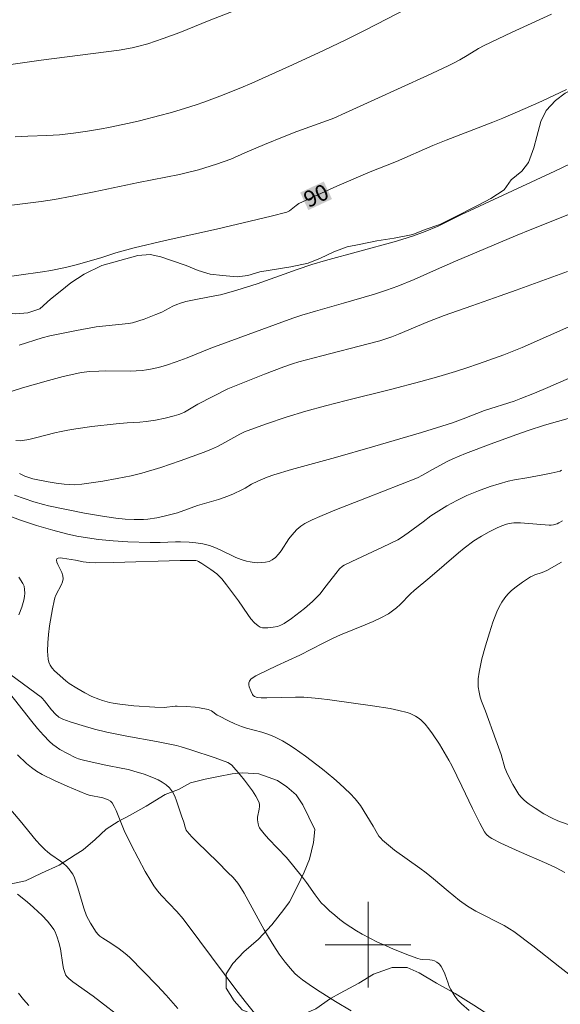
# Model space of a CAD drawing. Units: metres. Extents: x 282157 to 282673, y 1664919 to 1665483.
# Drawn here: x 282567 to 282618, y 1665294 to 1665386 of the extents above; entities that cross this region are included whole.
import ezdxf
from ezdxf.enums import TextEntityAlignment as Align

# ---------------------------------------------------------------- set-up
doc = ezdxf.new("R2010")
doc.units = ezdxf.units.M
doc.header["$MEASUREMENT"] = 0
for name, color, linetype, lineweight, true_color in [('Curvas_Intermediarias', 7, 'Continuous', 9, 0x783c14), ('Curvas_Mestras', 7, 'Continuous', 20, 0x783c14), ('Topon_Curvas_Mestras', 7, 'Continuous', 9, 0x783c14), ('Vegetacao', 7, 'Orla8', 9, 0x00ff33)]:
    doc.layers.add(name, color=color, linetype=linetype, lineweight=lineweight, true_color=true_color)
doc.layers.add('Malha_Coordenadas', color=7, linetype='Continuous', lineweight=15)
doc.layers.add('Topon_Curvas_Mestras_Masc', color=255, linetype='Continuous', lineweight=9)
doc.styles.add('Arial', font='arial.ttf', dxfattribs={"height": 1.5})
doc.styles.get("Standard").update_dxf_attribs({"font": 'arial.ttf'})
doc.linetypes.add('Orla8', pattern='A,6,-0.5,["V",Standard,S=1,R=0,X=-0.5,Y=-1],-0.5,6,-0.5,["V",Standard,S=1,R=0,X=-0.5,Y=-1],-0.5', length=14)

msp = doc.modelspace()

# ---------------------------------------------------------------- linework, layer by layer
at = {"layer": 'Curvas_Intermediarias', "flags": 128}
for points, elevation in [([(282590.794, 1665388.499), (282585.165, 1665386.298), (282582.437, 1665385.176), (282580.862, 1665384.592), (282579.43, 1665384.124), (282578.464, 1665383.858), (282577.977, 1665383.745), (282576.774, 1665383.526), (282569.493, 1665382.576), (282563.082, 1665381.67)], 93), ([(282603.794, 1665387.456), (282599.742, 1665385.383), (282598.004, 1665384.523), (282595.836, 1665383.487), (282592.964, 1665382.148), (282589.162, 1665380.452), (282588.128, 1665380.01), (282586.148, 1665379.23), (282584.681, 1665378.678), (282583.943, 1665378.416), (282582.454, 1665377.936), (282581.509, 1665377.665), (282580.559, 1665377.407), (282578.648, 1665376.929), (282577.688, 1665376.708), (282575.763, 1665376.294), (282575.115, 1665376.168), (282573.81, 1665375.949), (282572.498, 1665375.77), (282571.184, 1665375.623), (282570.008, 1665375.54), (282568.237, 1665375.478), (282567.058, 1665375.415)], 92), ([(282617.125, 1665386.868), (282613.402, 1665385.168), (282610.852, 1665383.954), (282610.313, 1665383.659), (282609.264, 1665383.012), (282608.575, 1665382.614), (282607.935, 1665382.262), (282607.5, 1665382.044), (282605.549, 1665381.137), (282600.648, 1665378.916), (282597.903, 1665377.654), (282596.794, 1665377.18), (282596.225, 1665376.956), (282593.345, 1665375.921), (282592.158, 1665375.461), (282590.319, 1665374.711), (282588.489, 1665373.94), (282587.198, 1665373.328), (282585.859, 1665372.872), (282584.167, 1665372.361), (282583.028, 1665372.06), (282582.397, 1665371.912), (282581.125, 1665371.65), (282578.571, 1665371.165), (282574.439, 1665370.298), (282572.37, 1665369.881), (282570.716, 1665369.581), (282569.477, 1665369.397), (282566.5, 1665369.016)], 91), ([(282622.507, 1665374.634), (282617.444, 1665372.221), (282608.666, 1665368.158), (282606.552, 1665367.101), (282605.339, 1665366.59), (282604.255, 1665366.176), (282603.173, 1665365.834), (282602.454, 1665365.624), (282596.035, 1665363.877), (282594.766, 1665363.508), (282593.378, 1665363.04), (282589.643, 1665361.716), (282587.759, 1665361.105), (282586.997, 1665360.888), (282586.23, 1665360.692), (282585.359, 1665360.507), (282583.606, 1665360.184), (282582.997, 1665360.049), (282582.478, 1665359.904), (282582.14, 1665359.786), (282581.766, 1665359.623), (282580.754, 1665359.071), (282580.188, 1665358.829), (282579.101, 1665358.414), (282577.998, 1665358.063), (282577.638, 1665357.992), (282575.514, 1665357.796), (282574.617, 1665357.68), (282572.764, 1665357.341), (282570.301, 1665356.842), (282569.583, 1665356.658), (282567.413, 1665355.966)], 89), ([(282624.669, 1665370.535), (282615.313, 1665366.797), (282613.784, 1665366.172), (282608.182, 1665363.825), (282606.126, 1665362.907), (282604.297, 1665362.117), (282602.777, 1665361.493), (282601.713, 1665361.109), (282600.598, 1665360.751), (282597.706, 1665359.894), (282595.108, 1665359.167), (282593.82, 1665358.771), (282592.993, 1665358.491), (282591.349, 1665357.905), (282585.335, 1665355.7), (282583.115, 1665354.81), (282582.072, 1665354.412), (282581.178, 1665354.117), (282580.435, 1665353.906), (282579.683, 1665353.737), (282579.305, 1665353.673), (282578.925, 1665353.625), (282578.351, 1665353.581), (282577.774, 1665353.562), (282575.456, 1665353.57), (282574.877, 1665353.554), (282574.037, 1665353.51), (282573.202, 1665353.414), (282572.233, 1665353.207), (282571.54, 1665353.04), (282570.158, 1665352.679), (282567.724, 1665352), (282565.888, 1665351.416)], 88), ([(282618.64, 1665362.853), (282613.837, 1665361.104), (282612.336, 1665360.57), (282609.693, 1665359.663), (282607.112, 1665358.735), (282605.581, 1665358.154), (282602.859, 1665357.012), (282602.219, 1665356.756), (282601.661, 1665356.558), (282601.094, 1665356.386), (282600.015, 1665356.099), (282595.684, 1665354.992), (282593.525, 1665354.418), (282592.961, 1665354.25), (282592.127, 1665353.963), (282590.336, 1665353.271), (282586.925, 1665351.896), (282584.113, 1665350.473), (282582.85, 1665349.738), (282582.591, 1665349.612), (282582.323, 1665349.507), (282581.903, 1665349.374), (282581.043, 1665349.155), (282580.169, 1665348.981), (282579.292, 1665348.837), (282578.705, 1665348.779), (282577.522, 1665348.739), (282576.474, 1665348.633), (282574.215, 1665348.373), (282572.715, 1665348.165), (282571.968, 1665348.043), (282571.359, 1665347.924), (282570.754, 1665347.782), (282568.945, 1665347.32), (282568.341, 1665347.185), (282567.735, 1665347.078), (282567.533, 1665347.059), (282567.126, 1665347.077)], 87), ([(282619.301, 1665357.938), (282614.392, 1665355.771), (282612.681, 1665355.089), (282610.331, 1665354.233), (282609.221, 1665353.855), (282608.177, 1665353.523), (282606.604, 1665353.052), (282604.942, 1665352.581), (282602.091, 1665351.828), (282597.961, 1665350.826), (282596.036, 1665350.326), (282594.182, 1665349.817), (282592.343, 1665349.256), (282590.512, 1665348.644), (282588.706, 1665347.973), (282588.48, 1665347.877), (282588.041, 1665347.655), (282586.351, 1665346.721), (282585.932, 1665346.506), (282585.384, 1665346.266), (282584.708, 1665346), (282582.448, 1665345.183), (282580.653, 1665344.569), (282578.875, 1665344.023), (282577.867, 1665343.777), (282576.56, 1665343.52), (282575.246, 1665343.29), (282573.27, 1665343.001), (282572.57, 1665342.95), (282572.101, 1665342.955), (282571.635, 1665342.988), (282570.884, 1665343.084), (282570.136, 1665343.209), (282569.021, 1665343.432), (282568.707, 1665343.509), (282567.938, 1665343.763), (282567.465, 1665343.983)], 86), ([(282618.908, 1665349.179), (282616.472, 1665348.495), (282614.964, 1665348.007), (282613.813, 1665347.616), (282611.498, 1665346.781), (282609.112, 1665345.86), (282607.932, 1665345.371), (282607.441, 1665345.143), (282606.012, 1665344.377), (282605.093, 1665343.841), (282604.617, 1665343.607), (282603.038, 1665342.962), (282599.849, 1665341.736), (282596.91, 1665340.573), (282595.49, 1665339.987), (282594.794, 1665339.672), (282594.111, 1665339.337), (282593.908, 1665339.218), (282593.717, 1665339.08), (282593.362, 1665338.761), (282592.873, 1665338.234), (282592.607, 1665337.901), (282591.884, 1665336.793), (282591.632, 1665336.452), (282591.356, 1665336.156), (282591.045, 1665335.926), (282590.755, 1665335.797), (282590.431, 1665335.715), (282590.082, 1665335.674), (282589.721, 1665335.67), (282589.356, 1665335.695), (282589, 1665335.744), (282588.662, 1665335.81), (282588.156, 1665335.957), (282587.659, 1665336.152), (282586.188, 1665336.857), (282585.692, 1665337.077), (282585.188, 1665337.261), (282584.569, 1665337.421), (282583.934, 1665337.526), (282583.292, 1665337.589), (282582.499, 1665337.622), (282582.024, 1665337.618), (282580.598, 1665337.563), (282579.648, 1665337.557), (282577.575, 1665337.633), (282576.195, 1665337.717), (282574.821, 1665337.844), (282573.819, 1665337.976), (282572.821, 1665338.148), (282571.833, 1665338.363), (282570.577, 1665338.699), (282569.051, 1665339.155), (282567.537, 1665339.654), (282566.038, 1665340.187)], 84), ([(282618.75, 1665297.263), (282617.902, 1665297.912), (282615.385, 1665299.909), (282613.614, 1665301.253), (282613.227, 1665301.5), (282612.711, 1665301.788), (282610.08, 1665303.146), (282609.306, 1665303.603), (282608.55, 1665304.142), (282607.474, 1665304.997), (282606.118, 1665306.152), (282605.429, 1665306.714), (282604.849, 1665307.152), (282602.483, 1665308.848), (282601.913, 1665309.292), (282601.366, 1665309.758), (282601.184, 1665309.943), (282601.024, 1665310.148), (282600.878, 1665310.368), (282600.476, 1665311.06), (282599.289, 1665312.996), (282599.056, 1665313.318), (282598.801, 1665313.62), (282598.328, 1665314.116), (282597.332, 1665315.068), (282596.814, 1665315.527), (282595.75, 1665316.41), (282594.177, 1665317.617), (282593.111, 1665318.359), (282592.565, 1665318.706), (282592.009, 1665319.032), (282591.443, 1665319.334), (282591.002, 1665319.532), (282590.544, 1665319.695), (282590.076, 1665319.835), (282588.654, 1665320.225), (282588.192, 1665320.383), (282587.573, 1665320.635), (282586.963, 1665320.913), (282586.063, 1665321.359), (282585.921, 1665321.442), (282585.379, 1665321.832), (282585.236, 1665321.907), (282585.085, 1665321.958), (282584.274, 1665322.113), (282583.86, 1665322.168), (282583.022, 1665322.242), (282582.187, 1665322.288), (282581.984, 1665322.286), (282580.965, 1665322.154), (282580.107, 1665322.181), (282578.139, 1665322.304), (282576.836, 1665322.448), (282576.192, 1665322.549), (282575.856, 1665322.617), (282575.19, 1665322.807), (282574.862, 1665322.924), (282574.222, 1665323.194), (282573.541, 1665323.533), (282572.807, 1665323.944), (282572.102, 1665324.402), (282571.768, 1665324.651), (282570.964, 1665325.348), (282570.725, 1665325.585), (282570.508, 1665325.834), (282570.326, 1665326.097), (282570.194, 1665326.372), (282570.126, 1665326.66), (282570.082, 1665327.41), (282570.098, 1665328.182), (282570.163, 1665328.97), (282570.266, 1665329.766), (282570.536, 1665331.35), (282570.681, 1665332.124), (282570.75, 1665332.387), (282570.852, 1665332.642), (282571.368, 1665333.632), (282571.469, 1665333.886), (282571.525, 1665334.162), (282571.514, 1665334.446), (282571.416, 1665334.768), (282571.043, 1665335.508), (282570.948, 1665335.725), (282570.905, 1665335.904), (282570.936, 1665336.032), (282571.053, 1665336.102), (282571.24, 1665336.122), (282571.477, 1665336.104), (282572.695, 1665335.895), (282573.412, 1665335.744), (282573.97, 1665335.691), (282574.593, 1665335.667), (282576.249, 1665335.692), (282582.448, 1665335.868), (282583.76, 1665335.888), (282583.909, 1665335.875), (282584.053, 1665335.841), (282584.185, 1665335.781), (282584.473, 1665335.604), (282585.33, 1665335.04), (282585.869, 1665334.621), (282586.12, 1665334.395), (282586.356, 1665334.15), (282586.789, 1665333.618), (282587.902, 1665332.097), (282588.762, 1665330.824), (282589.063, 1665330.428), (282589.385, 1665330.071), (282589.734, 1665329.766), (282589.925, 1665329.662), (282590.145, 1665329.603), (282590.386, 1665329.58), (282590.638, 1665329.584), (282591.143, 1665329.643), (282591.542, 1665329.714), (282591.703, 1665329.765), (282591.862, 1665329.83), (282592.17, 1665329.994), (282592.863, 1665330.475), (282594.059, 1665331.389), (282594.815, 1665332.044), (282595.173, 1665332.39), (282595.501, 1665332.742), (282596.108, 1665333.495), (282596.982, 1665334.662), (282597.347, 1665335.104), (282597.615, 1665335.348), (282597.768, 1665335.441), (282598.479, 1665335.789), (282601.368, 1665337.108), (282602.081, 1665337.453), (282602.783, 1665337.819), (282603.117, 1665338.013), (282603.759, 1665338.446), (282605.151, 1665339.484), (282605.864, 1665340.04), (282607.368, 1665340.963), (282608.286, 1665341.485), (282609.229, 1665341.949), (282610.308, 1665342.386), (282611.412, 1665342.768), (282613.089, 1665343.273), (282613.665, 1665343.404), (282614.837, 1665343.582), (282616.315, 1665343.861), (282617.103, 1665344.023), (282617.933, 1665344.224), (282618.077, 1665344.315)], 83), ([(282618.157, 1665339.575), (282617.832, 1665339.388), (282617.664, 1665339.31), (282617.321, 1665339.202), (282617.118, 1665339.174), (282616.912, 1665339.167), (282614.255, 1665339.395), (282613.939, 1665339.402), (282613.624, 1665339.388), (282613.171, 1665339.32), (282612.945, 1665339.265), (282612.501, 1665339.121), (282612.075, 1665338.94), (282611.326, 1665338.565), (282610.592, 1665338.152), (282609.884, 1665337.699), (282608.986, 1665337.03), (282608.441, 1665336.587), (282605.777, 1665334.287), (282604.298, 1665333.076), (282603.962, 1665332.76), (282602.99, 1665331.764), (282602.654, 1665331.45), (282602.302, 1665331.162), (282601.925, 1665330.91), (282601.212, 1665330.524), (282600.475, 1665330.175), (282599.721, 1665329.854), (282597.426, 1665328.931), (282596.675, 1665328.599), (282595.802, 1665328.168), (282593.638, 1665327.045), (282591.448, 1665326.049), (282589.775, 1665325.242), (282589.511, 1665325.103), (282589.272, 1665324.951), (282589.072, 1665324.785), (282588.924, 1665324.599), (282588.874, 1665324.453), (282588.872, 1665324.281), (282588.907, 1665324.091), (282589.051, 1665323.697), (282589.224, 1665323.35), (282589.269, 1665323.287), (282589.403, 1665323.187), (282589.656, 1665323.099), (282590.01, 1665323.062), (282590.56, 1665323.049), (282593.224, 1665323.103), (282594, 1665323.102), (282594.386, 1665323.084), (282595.404, 1665322.996), (282596.42, 1665322.874), (282600.418, 1665322.313), (282602.062, 1665322.05), (282602.871, 1665321.884), (282603.665, 1665321.684), (282603.933, 1665321.594), (282604.195, 1665321.477), (282604.449, 1665321.336), (282604.692, 1665321.174), (282604.921, 1665320.994), (282605.134, 1665320.8), (282605.328, 1665320.595), (282605.689, 1665320.156), (282606.029, 1665319.695), (282606.662, 1665318.725), (282607.56, 1665317.234), (282607.832, 1665316.746), (282608.775, 1665314.795), (282609.754, 1665312.715), (282610.434, 1665311.348), (282610.878, 1665310.548), (282611.073, 1665310.301), (282611.306, 1665310.087), (282611.568, 1665309.919), (282612.407, 1665309.502), (282614.12, 1665308.719), (282616.715, 1665307.578), (282617.571, 1665307.181), (282618.392, 1665306.761)], 82), ([(282618.079, 1665335.726), (282616.689, 1665334.941), (282616.261, 1665334.76), (282615.594, 1665334.54), (282615.382, 1665334.45), (282615.182, 1665334.338), (282614.435, 1665333.848), (282613.702, 1665333.319), (282613.362, 1665333.031), (282613.05, 1665332.722), (282612.773, 1665332.389), (282612.496, 1665331.975), (282612.251, 1665331.534), (282612.033, 1665331.071), (282611.658, 1665330.106), (282611.331, 1665329.131), (282610.961, 1665327.919), (282610.644, 1665326.685), (282610.392, 1665325.444), (282610.294, 1665324.824), (282610.272, 1665324.58), (282610.272, 1665324.334), (282610.291, 1665324.086), (282610.368, 1665323.59), (282610.471, 1665323.104), (282610.585, 1665322.729), (282610.964, 1665321.813), (282611.939, 1665319.141), (282612.42, 1665317.762), (282612.791, 1665316.525), (282613.026, 1665315.928), (282613.511, 1665314.951), (282613.887, 1665314.328), (282614.096, 1665314.036), (282614.322, 1665313.762), (282614.549, 1665313.53), (282614.797, 1665313.314), (282615.06, 1665313.112), (282615.616, 1665312.739), (282616.432, 1665312.237), (282617.203, 1665311.818), (282617.736, 1665311.577), (282619.029, 1665311.097)], 81), ([(282567.406, 1665334.328), (282567.765, 1665333.743), (282567.878, 1665333.466), (282567.936, 1665333.161), (282567.946, 1665332.835), (282567.918, 1665332.5), (282567.859, 1665332.165), (282567.684, 1665331.53), (282567.407, 1665330.792)], 84), ([(282566.65, 1665325.197), (282569.474, 1665323.119), (282569.58, 1665323.021), (282569.778, 1665322.784), (282570.457, 1665321.922), (282570.823, 1665321.521), (282571.137, 1665321.262), (282571.495, 1665321.063), (282572.181, 1665320.823), (282573.314, 1665320.464), (282574.461, 1665320.14), (282575.615, 1665319.852), (282576.537, 1665319.652), (282577.464, 1665319.472), (282580.255, 1665318.972), (282581.182, 1665318.791), (282582.103, 1665318.59), (282582.555, 1665318.476), (282583.447, 1665318.208), (282585.714, 1665317.445), (282586.921, 1665317.004), (282587.167, 1665316.867), (282587.269, 1665316.773), (282588.072, 1665315.852), (282588.467, 1665315.372), (282588.846, 1665314.88), (282589.199, 1665314.378), (282589.517, 1665313.866), (282589.79, 1665313.347), (282589.854, 1665313.133), (282589.862, 1665312.903), (282589.833, 1665312.662), (282589.69, 1665311.918), (282589.682, 1665311.677), (282589.732, 1665311.286), (282589.809, 1665311.034), (282589.865, 1665310.918), (282589.936, 1665310.811), (282590.314, 1665310.349), (282590.712, 1665309.898), (282592.382, 1665308.136), (282592.964, 1665307.478), (282593.978, 1665306.181), (282594.257, 1665305.806), (282595.062, 1665304.65), (282595.343, 1665304.277), (282595.64, 1665303.922), (282595.961, 1665303.59), (282596.416, 1665303.172), (282596.888, 1665302.766), (282597.375, 1665302.374), (282597.876, 1665301.999), (282598.39, 1665301.642), (282598.914, 1665301.306), (282599.448, 1665300.993), (282600.159, 1665300.612), (282600.886, 1665300.256), (282601.626, 1665299.92), (282602.375, 1665299.603), (282603.887, 1665299.009), (282604.643, 1665298.728), (282604.858, 1665298.668), (282605.083, 1665298.637), (282605.769, 1665298.599), (282605.989, 1665298.568), (282606.197, 1665298.509), (282606.44, 1665298.378), (282606.661, 1665298.193), (282606.846, 1665297.972), (282607.057, 1665297.583), (282607.173, 1665297.298), (282607.475, 1665296.409), (282607.588, 1665296.119), (282607.721, 1665295.841), (282608.099, 1665295.215), (282608.396, 1665294.826), (282608.56, 1665294.646), (282608.734, 1665294.478), (282609.447, 1665293.871)], 84), ([(282567.263, 1665317.723), (282568.113, 1665316.92), (282568.57, 1665316.54), (282569.054, 1665316.196), (282569.563, 1665315.896), (282570.716, 1665315.329), (282571.897, 1665314.808), (282573.684, 1665314.064), (282573.96, 1665313.979), (282575.247, 1665313.715), (282575.736, 1665313.53), (282575.947, 1665313.406), (282576.034, 1665313.328), (282576.105, 1665313.237), (282576.297, 1665312.897), (282576.47, 1665312.54), (282577.242, 1665310.67), (282577.893, 1665309.317), (282579.204, 1665306.846), (282579.706, 1665305.961), (282580.002, 1665305.491), (282580.333, 1665305.045), (282580.724, 1665304.597), (282582.143, 1665303.114), (282582.726, 1665302.436), (282584.302, 1665300.343), (282587.662, 1665295.821), (282588.523, 1665294.71), (282589.403, 1665293.615)], 86), ([(282566.086, 1665313.248), (282567.532, 1665311.563), (282569.025, 1665309.743), (282569.413, 1665309.305), (282569.817, 1665308.883), (282570.085, 1665308.641), (282570.373, 1665308.418), (282571.276, 1665307.793), (282571.566, 1665307.575), (282571.838, 1665307.339), (282572.096, 1665307.064), (282572.324, 1665306.758), (282572.424, 1665306.595), (282572.59, 1665306.256), (282572.761, 1665305.796), (282572.91, 1665305.325), (282573.457, 1665303.416), (282573.721, 1665302.713), (282574.08, 1665302.02), (282574.601, 1665301.185), (282574.803, 1665300.953), (282574.955, 1665300.818), (282575.242, 1665300.616), (282575.996, 1665300.154), (282576.773, 1665299.614), (282577.337, 1665299.185), (282577.714, 1665298.851), (282580.314, 1665296.197), (282581.137, 1665295.303), (282582.235, 1665294.038)], 87), ([(282567.277, 1665304.735), (282568.179, 1665303.999), (282568.762, 1665303.488), (282569.56, 1665302.731), (282570.067, 1665302.204), (282570.3, 1665301.927), (282570.515, 1665301.639), (282570.65, 1665301.424), (282570.77, 1665301.198), (282570.969, 1665300.719), (282571.128, 1665300.223), (282571.282, 1665299.614), (282571.503, 1665298.134), (282571.572, 1665297.771), (282571.704, 1665297.309), (282571.759, 1665297.205), (282571.902, 1665297.012), (282572.073, 1665296.84), (282572.431, 1665296.546), (282574.329, 1665295.197), (282577.465, 1665292.763)], 88), ([(282567.352, 1665295.469), (282567.821, 1665294.885), (282568.33, 1665294.345)], 89)]:
    msp.add_lwpolyline(points, dxfattribs=dict(at, elevation=elevation))
at = {"layer": 'Curvas_Mestras', "flags": 128}
for points, elevation in [([(282618.551, 1665379.843), (282616.23, 1665378.756), (282614.674, 1665378.059), (282612.585, 1665377.165), (282611.644, 1665376.788), (282607.292, 1665375.104), (282606.061, 1665374.61), (282602.66, 1665373.135), (282600.188, 1665372.147), (282597.09, 1665370.812), (282595.305, 1665370.019), (282593.541, 1665369.193), (282593.279, 1665369.03), (282592.677, 1665368.533), (282592.435, 1665368.386), (282590.952, 1665368.015), (282585.842, 1665366.817), (282581.045, 1665365.74), (282578.161, 1665365.051), (282576.446, 1665364.607), (282575.133, 1665364.164), (282572.873, 1665363.506), (282571.735, 1665363.214), (282570.381, 1665362.945), (282569.598, 1665362.818), (282565.137, 1665362.191)], 90), ([(282619.014, 1665352.99), (282616.785, 1665352.023), (282615.538, 1665351.494), (282614.283, 1665350.986), (282613.639, 1665350.753), (282610.888, 1665349.863), (282608.88, 1665349.085), (282607.898, 1665348.725), (282605.004, 1665347.828), (282600.426, 1665346.483), (282596.972, 1665345.494), (282592.845, 1665344.355), (282591.199, 1665343.882), (282590.598, 1665343.664), (282589.717, 1665343.281), (282589.131, 1665342.989), (282588.537, 1665342.623), (282588.232, 1665342.458), (282587.436, 1665342.101), (282586.897, 1665341.883), (282586.029, 1665341.576), (282584.072, 1665341.01), (282582.21, 1665340.332), (282581.086, 1665340.042), (282580.268, 1665339.87), (282579.446, 1665339.748), (282579.034, 1665339.713), (282578.178, 1665339.693), (282577.317, 1665339.733), (282576.459, 1665339.82), (282575.191, 1665340.004), (282573.509, 1665340.293), (282571.833, 1665340.623), (282570.167, 1665340.991), (282569.706, 1665341.105), (282568.791, 1665341.366), (282567.885, 1665341.66), (282566.988, 1665341.975)], 85), ([(282566.184, 1665323.931), (282568.604, 1665320.836), (282569.132, 1665320.193), (282569.68, 1665319.572), (282570.254, 1665318.98), (282570.553, 1665318.713), (282570.874, 1665318.469), (282571.214, 1665318.244), (282571.93, 1665317.845), (282572.664, 1665317.499), (282572.979, 1665317.373), (282573.303, 1665317.268), (282573.969, 1665317.098), (282575.504, 1665316.76), (282577.098, 1665316.46), (282577.625, 1665316.349), (282578.145, 1665316.219), (282579.086, 1665315.914), (282579.966, 1665315.587), (282580.39, 1665315.396), (282580.79, 1665315.178), (282581.152, 1665314.927), (282581.465, 1665314.637), (282581.733, 1665314.281), (282581.949, 1665313.877), (282582.127, 1665313.438), (282582.572, 1665312.039), (282582.788, 1665311.444), (282582.912, 1665310.991), (282583.029, 1665310.711), (282583.114, 1665310.588), (282583.558, 1665310.091), (282584.022, 1665309.608), (282585.964, 1665307.725), (282586.918, 1665306.759), (282587.393, 1665306.267), (282587.832, 1665305.748), (282588.027, 1665305.472), (282588.436, 1665304.812), (282588.823, 1665304.136), (282590.302, 1665301.381), (282590.695, 1665300.708), (282591.191, 1665299.91), (282591.711, 1665299.126), (282592.265, 1665298.368), (282592.754, 1665297.771), (282593.179, 1665297.325), (282593.404, 1665297.114), (282593.878, 1665296.721), (282594.821, 1665296.064), (282595.527, 1665295.6), (282596.961, 1665294.701), (282598.415, 1665293.833)], 85)]:
    msp.add_lwpolyline(points, dxfattribs=dict(at, elevation=elevation))
at = {"layer": 'Malha_Coordenadas', "flags": 128}
for points in [[(282600, 1665304), (282600, 1665296)], [(282604, 1665300), (282596, 1665300)]]:
    msp.add_lwpolyline(points, dxfattribs=at)
at = {"layer": 'Topon_Curvas_Mestras_Masc'}
msp.add_solid([(282594.431, 1665368.587, 90), (282596.636, 1665369.619, 90), (282593.665, 1665370.222, 90), (282595.87, 1665371.255, 90)], dxfattribs=at)
at = {"layer": 'Vegetacao', "flags": 128}
for points in [[(282366.432, 1665478.177), (282366.618, 1665478.097), (282368.243, 1665477.17), (282369.243, 1665476.358), (282370.367, 1665475.663), (282371.492, 1665474.851), (282372.491, 1665474.155), (282373.616, 1665473.46), (282374.99, 1665472.416), (282376.488, 1665471.025), (282377.112, 1665470.329), (282377.611, 1665469.75), (282378.235, 1665469.17), (282379.109, 1665468.243), (282379.857, 1665467.199), (282380.606, 1665466.504), (282381.355, 1665465.808), (282382.728, 1665464.533), (282383.476, 1665463.721), (282384.226, 1665463.026), (282385.35, 1665462.098), (282387.349, 1665460.823), (282388.599, 1665460.011), (282389.848, 1665459.199), (282391.473, 1665458.156), (282392.347, 1665457.46), (282393.472, 1665456.765), (282394.597, 1665456.069), (282395.722, 1665455.373), (282396.471, 1665454.793), (282397.845, 1665453.866), (282401.844, 1665451.315), (282402.969, 1665450.619), (282404.094, 1665449.924), (282405.22, 1665449.46), (282408.098, 1665448.647), (282409.85, 1665448.299), (282410.851, 1665448.183), (282412.228, 1665447.951), (282413.23, 1665447.835), (282414.482, 1665447.718), (282415.859, 1665447.486), (282417.236, 1665447.254), (282419.362, 1665446.442), (282420.487, 1665445.862), (282421.236, 1665445.166), (282421.861, 1665444.587), (282422.859, 1665443.543), (282423.606, 1665442.268), (282424.228, 1665440.993), (282424.599, 1665439.603), (282424.719, 1665438.212), (282424.715, 1665437.169), (282424.711, 1665436.01), (282424.581, 1665434.619), (282425.076, 1665432.881), (282425.571, 1665431.142), (282425.943, 1665430.099), (282426.689, 1665428.476), (282427.309, 1665426.737), (282428.925, 1665423.26), (282429.546, 1665421.985), (282430.043, 1665420.826), (282430.415, 1665419.783), (282431.165, 1665419.087), (282432.417, 1665419.087), (282433.544, 1665419.087), (282434.548, 1665419.55), (282435.304, 1665420.824), (282435.558, 1665421.867), (282435.813, 1665423.026), (282436.199, 1665426.039), (282436.33, 1665427.662), (282436.46, 1665429.168), (282436.466, 1665430.791), (282436.472, 1665432.413), (282436.602, 1665433.804), (282436.607, 1665435.311), (282436.613, 1665436.933), (282436.869, 1665438.556), (282437.126, 1665440.178), (282437.38, 1665441.221), (282438.384, 1665441.916), (282439.512, 1665442.148), (282440.765, 1665442.263), (282441.766, 1665442.031), (282442.767, 1665441.567), (282443.641, 1665440.987), (282444.766, 1665440.176), (282446.141, 1665439.364), (282447.641, 1665438.552), (282450.893, 1665437.392), (282451.769, 1665437.276), (282452.646, 1665437.276), (282454.274, 1665437.275), (282455.402, 1665437.275), (282456.529, 1665437.275), (282457.781, 1665437.158), (282458.907, 1665436.926), (282460.41, 1665436.81), (282461.912, 1665436.462), (282463.413, 1665435.998), (282465.04, 1665435.534), (282466.416, 1665435.07), (282468.668, 1665434.373), (282470.168, 1665433.678), (282471.169, 1665433.214), (282472.419, 1665432.518), (282473.419, 1665431.938), (282474.169, 1665431.59), (282475.544, 1665430.779), (282477.294, 1665429.851), (282478.419, 1665429.271), (282479.545, 1665428.691), (282482.669, 1665426.72), (282483.543, 1665426.024), (282484.417, 1665425.097), (282485.291, 1665424.401), (282485.413, 1665423.59), (282485.284, 1665422.431), (282485.154, 1665421.156), (282485.025, 1665419.998), (282484.896, 1665418.955), (282484.891, 1665417.68), (282485.262, 1665416.289), (282486.26, 1665415.014), (282487.009, 1665414.318), (282488.009, 1665413.738), (282488.883, 1665413.043), (282490.007, 1665412.115), (282490.756, 1665411.304), (282491.002, 1665410.029), (282490.622, 1665408.986), (282489.993, 1665408.059), (282489.363, 1665407.132), (282488.734, 1665406.321), (282488.105, 1665405.51), (282487.351, 1665404.699), (282486.471, 1665403.888), (282485.717, 1665403.077), (282484.837, 1665402.266), (282483.456, 1665401.223), (282482.575, 1665399.949), (282482.07, 1665399.022), (282480.549, 1665393.923), (282481.293, 1665391.605), (282481.788, 1665389.982), (282482.283, 1665388.244), (282482.779, 1665386.969), (282483.402, 1665385.925), (282484.151, 1665385.23), (282485.152, 1665384.882), (282486.528, 1665384.534), (282487.655, 1665384.533), (282488.784, 1665384.765), (282489.914, 1665385.691), (282491.045, 1665386.734), (282491.8, 1665387.661), (282492.43, 1665388.936), (282492.685, 1665390.095), (282492.815, 1665391.485), (282492.944, 1665392.528), (282493.45, 1665393.919), (282494.204, 1665394.73), (282495.207, 1665394.961), (282498.463, 1665394.728), (282499.338, 1665394.149), (282500.712, 1665393.221), (282502.087, 1665392.525), (282503.339, 1665392.177), (282504.341, 1665392.409), (282505.846, 1665392.988), (282507.101, 1665393.567), (282508.356, 1665394.262), (282509.359, 1665394.725), (282510.613, 1665395.072), (282511.991, 1665395.072), (282516.498, 1665394.491), (282517.624, 1665394.259), (282518.625, 1665394.027), (282519.626, 1665393.679), (282520.752, 1665393.331), (282522.254, 1665392.867), (282523.004, 1665392.519), (282524.505, 1665391.939), (282526.257, 1665391.475), (282527.882, 1665390.779), (282530.133, 1665389.619), (282531.008, 1665389.039), (282532.132, 1665388.344), (282533.382, 1665387.532), (282535.007, 1665386.604), (282536.506, 1665385.561), (282537.13, 1665384.981), (282538.129, 1665384.054), (282539.127, 1665382.895), (282540.5, 1665381.619), (282541.748, 1665380.228), (282542.871, 1665378.953), (282543.993, 1665377.678), (282546.737, 1665374.316), (282547.735, 1665373.273), (282548.608, 1665372.113), (282549.606, 1665371.07), (282551.729, 1665369.215), (282553.976, 1665367.128), (282555.351, 1665366.201), (282556.6, 1665365.157), (282557.848, 1665363.998), (282560.346, 1665362.027), (282561.346, 1665361.331), (282562.345, 1665360.636), (282563.345, 1665359.94), (282564.72, 1665359.244), (282565.846, 1665359.012), (282567.098, 1665358.896), (282568.226, 1665359.011), (282569.355, 1665359.359), (282570.36, 1665360.285), (282571.239, 1665360.981), (282572.244, 1665361.792), (282573.499, 1665362.602), (282575.13, 1665363.413), (282578.515, 1665364.339), (282579.643, 1665364.455), (282580.644, 1665364.223), (282581.645, 1665363.875), (282583.021, 1665363.411), (282584.147, 1665362.947), (282585.273, 1665362.599), (282586.399, 1665362.482), (282587.777, 1665362.366), (282588.779, 1665362.482), (282589.908, 1665362.829), (282592.79, 1665363.292), (282594.419, 1665363.639), (282595.548, 1665364.102), (282596.803, 1665364.681), (282598.057, 1665365.144), (282599.185, 1665365.376), (282600.815, 1665365.723), (282602.444, 1665365.954), (282604.198, 1665366.301), (282605.327, 1665366.765), (282606.707, 1665367.228), (282607.836, 1665367.807), (282610.345, 1665369.081), (282611.475, 1665369.66), (282612.73, 1665370.471), (282613.359, 1665371.398), (282614.364, 1665372.209), (282614.993, 1665373.02), (282615.499, 1665374.41), (282615.753, 1665375.453), (282616.134, 1665376.844), (282616.639, 1665377.887), (282617.519, 1665378.814), (282618.398, 1665379.509), (282619.653, 1665380.088), (282621.032, 1665380.551), (282622.035, 1665380.782), (282623.537, 1665380.666), (282624.664, 1665380.55), (282625.666, 1665380.55), (282627.169, 1665380.549), (282628.171, 1665380.665), (282629.174, 1665380.896), (282633.062, 1665382.401), (282634.567, 1665382.749), (282636.196, 1665382.98), (282637.198, 1665382.98), (282638.2, 1665383.095), (282639.202, 1665383.095), (282642.332, 1665382.746), (282643.581, 1665381.819), (282645.207, 1665381.123), (282646.833, 1665380.543), (282648.335, 1665380.079), (282649.461, 1665379.731), (282650.586, 1665379.151), (282651.711, 1665378.571), (282652.585, 1665377.76), (282654.71, 1665376.6), (282655.385, 1665376.043)], [(282655.512, 1665295.263), (282655.287, 1665295.518), (282654.039, 1665296.723), (282652.917, 1665298.29), (282652.044, 1665299.254), (282651.421, 1665300.097), (282650.672, 1665300.941), (282649.674, 1665301.785), (282648.926, 1665302.629), (282648.302, 1665303.472), (282647.429, 1665304.316), (282646.556, 1665305.16), (282645.557, 1665305.883), (282644.683, 1665306.607), (282642.809, 1665307.452), (282641.434, 1665307.815), (282640.059, 1665307.817), (282638.558, 1665307.578), (282637.307, 1665307.579), (282635.807, 1665307.822), (282634.558, 1665308.666), (282633.31, 1665309.39), (282632.185, 1665309.753), (282629.935, 1665310.237), (282628.56, 1665310.479), (282627.434, 1665310.36), (282626.307, 1665309.639), (282625.43, 1665309.039), (282624.553, 1665308.438), (282623.927, 1665307.836), (282622.924, 1665306.875), (282622.297, 1665306.153), (282622.044, 1665304.829), (282622.166, 1665303.625), (282622.538, 1665302.42), (282623.16, 1665300.855), (282623.406, 1665299.169), (282623.777, 1665297.362), (282623.648, 1665295.677), (282623.144, 1665294.233), (282622.266, 1665293.151), (282620.012, 1665291.949), (282618.761, 1665291.59), (282617.385, 1665291.471), (282615.885, 1665291.593), (282614.51, 1665291.956), (282613.136, 1665292.56), (282611.387, 1665293.405), (282609.889, 1665294.37), (282608.14, 1665295.455), (282606.392, 1665296.421), (282604.768, 1665297.386), (282603.644, 1665297.869), (282602.268, 1665297.871), (282600.516, 1665297.271), (282599.139, 1665296.43), (282597.386, 1665295.469), (282596.509, 1665294.988), (282595.131, 1665294.027), (282593.754, 1665293.427), (282592.503, 1665293.067), (282591.252, 1665293.069), (282589.752, 1665293.311), (282588.253, 1665293.915), (282587.504, 1665294.759), (282586.757, 1665295.964), (282586.76, 1665297.288), (282587.388, 1665298.25), (282588.391, 1665299.333), (282589.769, 1665300.535), (282591.023, 1665301.858), (282592.152, 1665303.301), (282592.654, 1665304.023), (282593.407, 1665305.466), (282594.036, 1665306.79), (282594.539, 1665307.993), (282594.918, 1665309.558), (282595.045, 1665310.762), (282593.925, 1665313.051), (282593.302, 1665314.014), (282592.429, 1665314.738), (282591.555, 1665315.341), (282589.805, 1665315.945), (282588.305, 1665316.067), (282587.304, 1665315.948), (282586.053, 1665315.709), (282584.802, 1665315.47), (282583.425, 1665315.11), (282582.299, 1665314.51), (282581.047, 1665314.03), (282579.294, 1665312.948), (282577.791, 1665312.107), (282576.664, 1665311.507), (282575.537, 1665310.786), (282574.534, 1665309.824), (282573.406, 1665308.862), (282572.655, 1665308.382), (282571.152, 1665307.42), (282569.524, 1665306.7), (282568.022, 1665305.979), (282566.395, 1665305.62), (282564.644, 1665305.261), (282563.518, 1665305.263), (282561.892, 1665304.903), (282560.64, 1665304.423), (282558.888, 1665303.703), (282557.385, 1665302.862), (282556.132, 1665302.021), (282555.004, 1665300.819), (282554, 1665299.375), (282553.498, 1665298.413), (282552.619, 1665296.849), (282551.865, 1665295.284), (282551.236, 1665293.72), (282550.482, 1665292.276), (282549.226, 1665290.111), (282548.724, 1665289.389), (282548.096, 1665288.186), (282547.469, 1665287.344), (282547.091, 1665286.261), (282546.589, 1665285.298), (282545.96, 1665283.854), (282545.708, 1665283.012), (282545.329, 1665281.327), (282544.701, 1665280.124), (282544.198, 1665279.041), (282543.446, 1665278.199), (282542.317, 1665276.996), (282540.939, 1665275.794), (282540.062, 1665275.314), (282539.061, 1665274.833), (282537.307, 1665273.752), (282536.306, 1665273.272), (282534.678, 1665272.551), (282533.677, 1665272.071), (282532.301, 1665271.832), (282531.174, 1665271.352), (282530.048, 1665270.992), (282529.047, 1665270.752), (282527.92, 1665270.152), (282526.792, 1665269.431), (282525.665, 1665268.469), (282525.037, 1665267.507), (282524.659, 1665266.424), (282524.53, 1665264.738), (282524.527, 1665263.294), (282524.898, 1665261.728), (282525.645, 1665260.162), (282526.268, 1665259.198), (282527.39, 1665257.872), (282528.105, 1665257.415)]]:
    msp.add_lwpolyline(points, dxfattribs=at)

# ---------------------------------------------------------------- texts
at = {"layer": 'Topon_Curvas_Mestras', "style": 'Arial'}
msp.add_text('90', height=1.5, rotation=25.08896, dxfattribs=at).set_placement((282595.151, 1665369.946, 90), align=Align.MIDDLE_CENTER)

doc.saveas('drawing.dxf')
